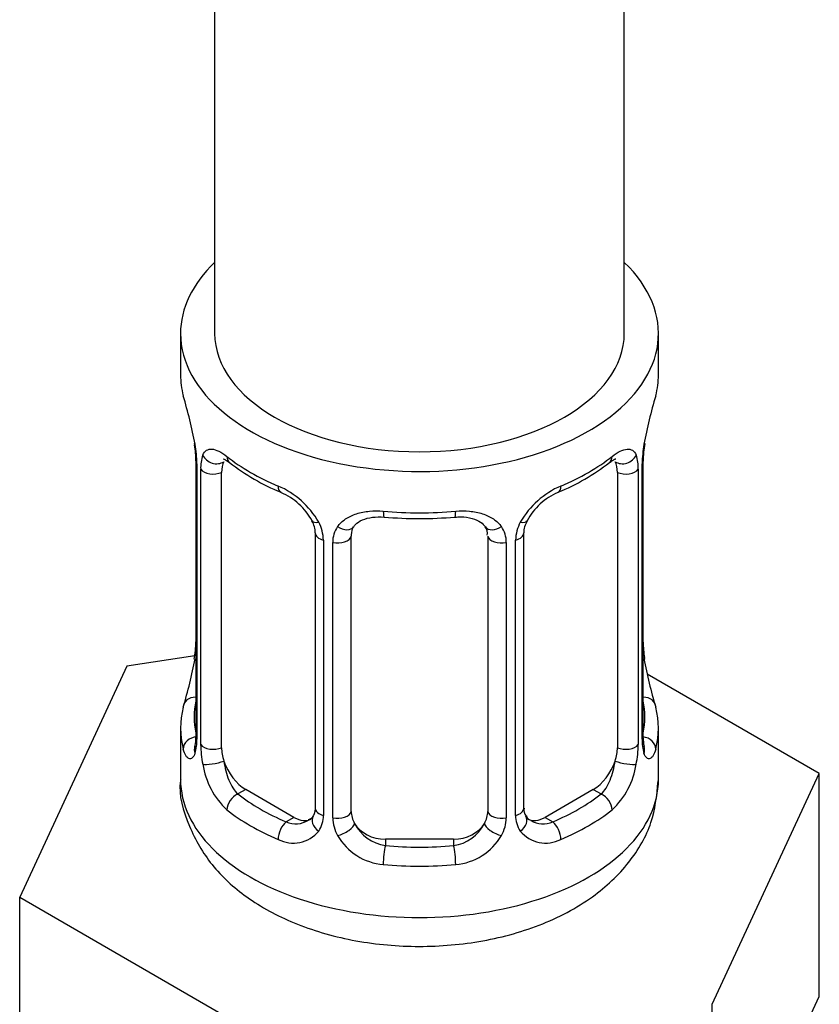
# Model space of a CAD drawing. Units: millimetres. Extents: x -451 to 1843, y 0 to 1771.
# Drawn here: x 1670 to 1694, y 155 to 184 of the extents above; entities that cross this region are included whole.
import ezdxf

# ---------------------------------------------------------------- set-up
doc = ezdxf.new("R2010")
doc.units = ezdxf.units.MM
doc.layers.add('7824', color=7, linetype='Continuous')
doc.layers.add('Défaut', color=7, linetype='Continuous')

# ---------------------------------------------------------------- blocks, each defined once
blk = doc.blocks.new('SE1')
at = {"layer": '7824', "color": 7, "linetype": 'Continuous'}
for p, q in [((1676.147, 269.208), (1676.147, 174.996)), ((1688.147, 174.996), (1688.147, 255.276)), ((1675.147, 174.996), (1675.147, 173.786)), ((1689.147, 173.786), (1689.147, 174.996)), ((1675.548, 171.77), (1675.555, 171.721)), ((1675.598, 171.26), (1675.598, 163.196)), ((1675.625, 171.176), (1675.625, 163.112)), ((1675.738, 162.955), (1675.738, 171.018)), ((1688.557, 171.018), (1688.557, 162.955)), ((1688.669, 163.112), (1688.669, 171.176)), ((1688.697, 163.196), (1688.697, 171.26)), ((1676.349, 162.866), (1676.349, 170.929)), ((1687.945, 170.929), (1687.945, 162.866)), ((1679.094, 169.154), (1679.094, 161.091)), ((1680.147, 161.001), (1680.147, 169.064)), ((1684.147, 169.064), (1684.147, 161.001)), ((1685.201, 161.091), (1685.201, 169.154)), ((1679.333, 168.943), (1679.333, 160.88)), ((1679.605, 160.815), (1679.605, 168.878)), ((1684.689, 168.878), (1684.689, 160.815)), ((1684.962, 160.88), (1684.962, 168.943)), ((1675.563, 165.557), (1673.574, 165.249)), ((1673.574, 165.249), (1670.436, 158.487)), ((1688.746, 165.454), (1688.739, 165.502)), ((1693.858, 162.111), (1688.815, 165.023)), ((1675.147, 163.437), (1675.147, 161.932)), ((1689.147, 161.932), (1689.147, 163.437)), ((1690.72, 155.349), (1693.858, 162.111)), ((1693.858, 155.579), (1693.858, 162.111)), ((1677.056, 161.641), (1676.827, 161.509)), ((1678.47, 160.824), (1677.056, 161.641)), ((1687.238, 161.641), (1685.824, 160.824)), ((1687.238, 161.641), (1687.467, 161.509)), ((1678.47, 160.824), (1678.241, 160.692)), ((1685.824, 160.824), (1686.053, 160.692)), ((1681.147, 160.184), (1681.147, 159.997)), ((1683.147, 160.184), (1681.147, 160.184)), ((1683.147, 160.184), (1683.147, 159.997)), ((1670.436, 158.487), (1679.009, 153.538)), ((1670.436, 151.955), (1670.436, 158.487)), ((1692.289, 152.198), (1693.858, 155.579)), ((1690.72, 148.817), (1690.72, 155.349))]:
    blk.add_line(p, q, dxfattribs=at)
for centre, radius, start, end in [((1660.974, 168.981), 14.858, 10.7478, 16.3941), ((1703.32, 168.98), 14.858, 163.606, 169.2521), ((1673.379, 171.305), 2.216, 358.9947, 10.8339), ((1672.071, 171.135), 3.555, 0.6583, 9.9884), ((1692.221, 171.135), 3.552, 170.0079, 179.3454), ((1691.367, 171.257), 2.669, 168.932, 179.9375), ((1676.843, 171.063), 1.106, 160.4927, 182.2972), ((1687.453, 171.063), 1.104, 357.6841, 19.526), ((1680.61, 176.451), 6.606, 232.4026, 247.5273), ((1683.671, 176.474), 6.632, 292.5026, 307.5676), ((1677.03, 168.232), 2.495, 29.8198, 66.9998), ((1687.265, 168.232), 2.495, 113.0004, 150.18), ((1677.376, 168.639), 1.841, 28.0883, 67.2344), ((1686.916, 168.663), 1.823, 112.8978, 152.4824), ((1682.147, 181.387), 11.811, 264.9715, 275.0285), ((1678.426, 169.16), 0.666, 359.5302, 31.2344), ((1678.171, 168.922), 1.162, 1.0203, 28.275), ((1680.39, 168.89), 0.785, 144.9712, 180.8641), ((1683.86, 169.146), 0.278, 347.4086, 41.2444), ((1683.904, 168.89), 0.785, 359.1311, 35.0336), ((1686.123, 168.922), 1.161, 151.7186, 178.9861), ((1685.869, 169.158), 0.667, 148.6067, 180.2877), ((1672.93, 165.966), 2.667, 348.931, 359.9369), ((1690.922, 165.92), 2.222, 178.9906, 190.8252), ((1660.974, 168.243), 14.858, 343.6059, 349.2522), ((1703.32, 168.243), 14.858, 190.7479, 196.394), ((1674.602, 163.152), 0.997, 345.5609, 2.5986), ((1674.333, 163.072), 1.293, 343.3385, 1.8084), ((1678.632, 162.981), 2.895, 180.5093, 191.9483), ((1685.663, 162.981), 2.894, 348.0493, 359.4931), ((1689.96, 163.071), 1.291, 178.1771, 196.676), ((1689.662, 163.145), 0.965, 179.2935, 194.3105), ((1678.09, 162.734), 2.316, 188.7542, 226.8152), ((1686.205, 162.734), 2.316, 313.1842, 351.2464), ((1685.478, 161.042), 0.272, 168.4034, 220.873), ((1678.523, 161.383), 0.746, 247.8303, 300.1723), ((1678.554, 160.866), 0.779, 325.2937, 1.0277), ((1680.703, 160.831), 1.098, 180.837, 209.4908), ((1681.325, 161.194), 1.21, 206.8319, 261.5389), ((1682.975, 161.186), 1.202, 278.249, 333.3802), ((1683.592, 160.831), 1.098, 330.5042, 359.168), ((1685.74, 160.866), 0.779, 178.9659, 214.7127), ((1685.435, 160.903), 0.162, 193.6524, 260.7086), ((1685.768, 161.37), 0.735, 240.4326, 292.8078), ((1678.448, 161.044), 0.972, 242.8666, 320.2121), ((1685.847, 161.044), 0.972, 219.7872, 297.134), ((1681.235, 161.159), 1.723, 210.2871, 265.0453), ((1683.059, 161.159), 1.723, 274.9548, 329.7127)]:
    blk.add_arc(centre, radius, start, end, dxfattribs=at)
for centre, major_axis, ratio, start_param, end_param in [((1682.147, 174.996), (-7, 0), 0.57735, 0, 3.682692), ((1682.147, 174.996), (-7, 0), 0.57735, 5.742086, 6.283185), ((1682.147, 174.996), (6, 0), 0.57735, 3.141593, 6.283185), ((1682.147, 173.786), (7, 0), 0.57735, 3.141593, 3.293694), ((1682.147, 173.786), (-7, 0), 0.57735, 2.989492, 3.141593), ((1675.947, 171.831), (0.395, 0.063), 0.166114, 3.102735, 3.429422), ((1688.347, 171.831), (-0.395, 0.063), 0.166114, 2.853764, 3.184441), ((1676.163, 171.53), (0.373, -0.146), 0.85055, 3.855675, 5.740852), ((1682.147, 173.786), (-7, 0), 0.57735, 0.633297, 0.937499), ((1676.827, 171.531), (0.247, 0.314), 0.658162, 2.44473, 3.142159), ((1682.147, 173.786), (7, 0), 0.57735, 5.345686, 5.649888), ((1687.467, 171.531), (-0.247, 0.314), 0.658162, 3.141017, 3.838456), ((1688.131, 171.53), (-0.373, -0.146), 0.85055, 0.542333, 2.42751), ((1675.998, 171.26), (0.4, 0), 0.57735, 3.113544, 3.141591), ((1675.998, 171.26), (0.4, 0), 0.57735, 3.141591, 3.513239), ((1676.104, 171.111), (0.4, 0), 0.57735, 3.555344, 5.371005), ((1677.056, 170.52), (-0.5, 0.866), 0.57735, 0.338885, 0.785398), ((1687.238, 170.52), (0.5, 0.866), 0.57735, 5.497787, 5.9443), ((1688.19, 171.111), (-0.4, 0), 0.57735, 0.912181, 2.727841), ((1688.297, 171.26), (-0.4, 0), 0.57735, 2.769946, 3.146041), ((1678.241, 170.715), (0.156, 0.368), 0.483207, 2.29088, 3.174219), ((1686.053, 170.715), (-0.156, 0.368), 0.483207, 3.127676, 3.992305), ((1682.147, 173.786), (-7, 0), 0.57735, 1.418695, 1.722897), ((1681.147, 170.02), (0.035, 0.398), 0.123712, 2.191761, 3.14151), ((1683.147, 170.02), (-0.035, 0.398), 0.123712, 3.141664, 4.091425), ((1679.363, 169.682), (0.359, 0.176), 0.358003, 3.131691, 4.05706), ((1679.884, 169.557), (-0.332, 0.222), 0.641506, 1.587428, 3.144557), ((1684.41, 169.557), (0.332, 0.222), 0.641506, 3.149168, 4.695758), ((1684.931, 169.682), (-0.359, 0.176), 0.358003, 2.226125, 3.170299), ((1679.494, 169.154), (0.4, 0), 0.57735, 3.13766, 4.298637), ((1679.75, 169.093), (0.4, 0), 0.57735, 4.340743, 6.156403), ((1681.147, 169.064), (-1, 0), 0.816497, 6.156042, 6.283185), ((1684.544, 169.093), (-0.4, 0), 0.57735, 0.126783, 1.942443), ((1684.801, 169.154), (-0.4, 0), 0.57735, 1.984548, 3.144521), ((1675.947, 165.393), (0.395, -0.063), 0.166114, 3.188685, 3.653865), ((1688.347, 165.393), (-0.395, -0.063), 0.166114, 2.62932, 3.0988), ((1675.623, 164.014), (0.387, -0.103), 0.80707, 1.846723, 3.352676), ((1682.147, 163.764), (6.6, 0), 0.57735, 3.017713, 3.265472), ((1688.671, 164.014), (-0.387, -0.103), 0.80707, 2.93051, 4.436462), ((1682.147, 163.764), (-6.6, 0), 0.57735, 3.017713, 3.265472), ((1682.147, 163.437), (7, 0), 0.57735, 2.989492, 3.293694), ((1682.147, 163.437), (-7, 0), 0.57735, 2.989492, 3.293694), ((1675.623, 162.86), (-0.387, -0.103), 0.80707, 4.501306, 6.072102), ((1675.998, 163.196), (0.4, 0), 0.57735, 3.141593, 3.513239), ((1676.104, 163.048), (-0.4, 0), 0.57735, 0.413752, 2.229412), ((1688.19, 163.048), (0.4, 0), 0.57735, 4.053773, 5.869434), ((1688.297, 163.196), (-0.4, 0), 0.57735, 2.769946, 3.141593), ((1688.671, 162.86), (0.387, -0.103), 0.80707, 0.211083, 1.718624), ((1675.947, 162.78), (0.381, -0.123), 0.86268, 3.140217, 3.728142), ((1677.056, 162.457), (-0.5, 0.866), 0.57735, 0.785398, 1.231911), ((1687.238, 162.457), (0.5, 0.866), 0.57735, 5.051274, 5.497787), ((1688.347, 162.78), (-0.381, -0.123), 0.86268, 2.555043, 3.150972), ((1676.163, 162.479), (-0.392, -0.078), 0.178244, 0.357599, 2.242775), ((1677.056, 162.457), (0.5, -0.866), 0.57735, 4.373504, 5.497787), ((1687.238, 162.457), (0.5, 0.866), 0.57735, 3.926991, 5.051274), ((1688.131, 162.479), (0.392, -0.078), 0.178244, 4.04041, 5.925586), ((1682.147, 161.932), (-7, 0), 0.57735, 0, 3.141593), ((1676.827, 161.182), (-0.247, -0.314), 0.658162, 4.015526, 5.586322), ((1682.147, 163.764), (-6.6, 0), 0.57735, 0.633297, 0.937499), ((1682.147, 163.764), (6.6, 0), 0.57735, 5.345686, 5.649888), ((1687.467, 161.182), (0.247, -0.314), 0.658162, 0.696863, 2.267659), ((1682.147, 163.437), (-7, 0), 0.57735, 0.633297, 0.937499), ((1679.494, 161.091), (0.4, 0), 0.57735, 3.141593, 4.298637), ((1679.75, 161.03), (-0.4, 0), 0.57735, 1.19915, 3.01481), ((1681.147, 161.001), (1, 0), 0.816497, 3.141593, 3.588106), ((1683.147, 161.001), (1, 0), 0.816497, 5.836672, 6.283185), ((1684.544, 161.03), (0.4, 0), 0.57735, 3.268375, 5.084035), ((1684.801, 161.091), (-0.4, 0), 0.57735, 1.984548, 3.141593), ((1682.147, 163.437), (7, 0), 0.57735, 5.345686, 5.649888), ((1678.241, 160.365), (-0.156, -0.368), 0.483207, 3.861676, 5.432473), ((1678.47, 161.641), (-0.5, 0.866), 0.57735, 2.356194, 3.141593), ((1679.363, 160.632), (0.333, -0.222), 0.670791, 3.124422, 4.652076), ((1679.884, 160.507), (-0.355, -0.185), 0.387288, 0.98259, 2.867767), ((1681.147, 161.001), (1, 0), 0.816497, 3.588106, 4.712389), ((1683.147, 161.001), (1, 0), 0.816497, 4.712389, 5.836672), ((1684.41, 160.507), (0.355, -0.185), 0.387288, 3.415419, 5.300595), ((1684.931, 160.632), (-0.333, -0.222), 0.670791, 1.631109, 3.166127), ((1685.824, 161.641), (0.5, 0.866), 0.57735, 3.141593, 3.926991), ((1686.053, 160.365), (0.156, -0.368), 0.483207, 0.850713, 2.421509), ((1681.147, 159.671), (-0.035, -0.398), 0.123712, 3.762557, 5.333353), ((1682.147, 163.764), (-6.6, 0), 0.57735, 1.418695, 1.722897), ((1683.147, 159.671), (0.035, -0.398), 0.123712, 0.949832, 2.520628), ((1682.147, 163.437), (7, 0), 0.57735, 4.560288, 4.86449)]:
    blk.add_ellipse(centre, major_axis=major_axis, ratio=ratio, start_param=start_param, end_param=end_param, dxfattribs=at)
for points, knots in [([(1675.8, 171.432), (1675.829, 171.498), (1675.865, 171.545), (1675.955, 171.604), (1676.008, 171.615), (1676.128, 171.606), (1676.196, 171.584), (1676.342, 171.512), (1676.421, 171.46), (1676.505, 171.395)], [0, 0, 0, 0, 0.25, 0.25, 0.5, 0.5, 0.75, 0.75, 1, 1, 1, 1]), ([(1687.79, 171.395), (1687.873, 171.46), (1687.951, 171.511), (1688.098, 171.584), (1688.166, 171.605), (1688.286, 171.615), (1688.339, 171.604), (1688.429, 171.545), (1688.466, 171.498), (1688.494, 171.432)], [0, 0, 0, 0, 0.25, 0.25, 0.5, 0.5, 0.75, 0.75, 1, 1, 1, 1]), ([(1676.399, 171.325), (1676.398, 171.325), (1676.401, 171.325), (1676.457, 171.306), (1676.536, 171.247), (1676.581, 171.214)], [0.4181519, 0.4181519, 0.4181519, 0.4181519, 0.4906057, 0.7561451, 1, 1, 1, 1]), ([(1687.709, 171.206), (1687.747, 171.236), (1687.823, 171.3), (1687.888, 171.325), (1687.896, 171.324), (1687.895, 171.324)], [0, 0, 0, 0, 0.1877274, 0.4589607, 0.5786636, 0.5786636, 0.5786636, 0.5786636]), ([(1679.747, 169.34), (1679.81, 169.428), (1679.89, 169.502), (1680.078, 169.628), (1680.186, 169.678), (1680.42, 169.753), (1680.547, 169.778), (1680.81, 169.804), (1680.948, 169.804), (1681.087, 169.792)], [0, 0, 0, 0, 0.25, 0.25, 0.5, 0.5, 0.75, 0.75, 1, 1, 1, 1]), ([(1680.224, 169.332), (1680.239, 169.358), (1680.284, 169.432), (1680.458, 169.543), (1680.763, 169.63), (1680.984, 169.624), (1681.113, 169.619)], [0, 0, 0, 0, 0.124399, 0.427404, 0.713683, 1, 1, 1, 1]), ([(1683.182, 169.613), (1683.245, 169.62), (1683.416, 169.639), (1683.7, 169.592), (1683.957, 169.478), (1684.036, 169.384), (1684.076, 169.33)], [0, 0, 0, 0, 0.139507, 0.432547, 0.725661, 1, 1, 1, 1]), ([(1683.208, 169.792), (1683.347, 169.804), (1683.483, 169.804), (1683.746, 169.778), (1683.874, 169.753), (1684.107, 169.679), (1684.216, 169.628), (1684.404, 169.503), (1684.484, 169.428), (1684.547, 169.34)], [0, 0, 0, 0, 0.25, 0.25, 0.5, 0.5, 0.75, 0.75, 1, 1, 1, 1]), ([(1675.571, 162.701), (1675.548, 162.636), (1675.521, 162.592), (1675.459, 162.54), (1675.426, 162.533), (1675.363, 162.556), (1675.331, 162.586), (1675.275, 162.68), (1675.249, 162.744), (1675.228, 162.825)], [0, 0, 0, 0, 0.25, 0.25, 0.5, 0.5, 0.75, 0.75, 1, 1, 1, 1]), ([(1675.568, 162.912), (1675.565, 162.902), (1675.561, 162.886), (1675.559, 162.882), (1675.559, 162.882)], [0, 0, 0, 0, 0.109057, 0.2079921, 0.2079921, 0.2079921, 0.2079921]), ([(1689.066, 162.825), (1689.045, 162.744), (1689.02, 162.681), (1688.963, 162.586), (1688.932, 162.556), (1688.868, 162.533), (1688.835, 162.54), (1688.774, 162.591), (1688.746, 162.636), (1688.723, 162.701)], [0, 0, 0, 0, 0.25, 0.25, 0.5, 0.5, 0.75, 0.75, 1, 1, 1, 1]), ([(1688.735, 162.883), (1688.735, 162.882), (1688.733, 162.886), (1688.729, 162.902), (1688.727, 162.909)], [0.7960459, 0.7960459, 0.7960459, 0.7960459, 0.9139501, 1, 1, 1, 1]), ([(1676.418, 162.473), (1676.433, 162.376), (1676.451, 162.281), (1676.499, 162.094), (1676.528, 162.002), (1676.63, 161.749), (1676.72, 161.604), (1676.827, 161.509)], [0, 0, 0, 0, 0.25, 0.25, 0.5, 0.5, 1, 1, 1, 1]), ([(1687.467, 161.509), (1687.521, 161.556), (1687.569, 161.615), (1687.658, 161.754), (1687.698, 161.833), (1687.8, 162.086), (1687.847, 162.28), (1687.876, 162.473)], [0, 0, 0, 0, 0.25, 0.25, 0.5, 0.5, 1, 1, 1, 1]), ([(1675.152, 161.932), (1675.15, 161.922), (1675.076, 161.489), (1675.36, 160.544), (1676.02, 159.394), (1677.078, 158.429), (1678.463, 157.676), (1680.155, 157.178), (1682.023, 156.991), (1683.915, 157.136), (1685.708, 157.618), (1687.209, 158.409), (1688.308, 159.436), (1689.007, 160.639), (1689.096, 161.439), (1689.138, 161.891)], [0, 0, 0, 0, 0.001654, 0.079385, 0.154205, 0.231827, 0.316066, 0.405368, 0.495296, 0.585447, 0.67688, 0.77104, 0.853237, 0.929441, 1, 1, 1, 1])]:
    blk.add_open_spline(points, degree=3, knots=knots, dxfattribs=at)
for points in [[(1680.167, 169.166), (1680.172, 169.258), (1680.192, 169.313), (1680.227, 169.33)], [(1679.093, 161.092), (1679.08, 160.949), (1679.057, 160.873), (1679.023, 160.863)], [(1679.025, 160.858), (1679.009, 160.807), (1678.963, 160.771), (1678.887, 160.751)]]:
    blk.add_open_spline(points, degree=3, dxfattribs=at)

msp = doc.modelspace()

# ---------------------------------------------------------------- block references
at = {"layer": 'Défaut'}
msp.add_blockref('SE1', (0, 0), dxfattribs=at)

doc.saveas('drawing.dxf')
